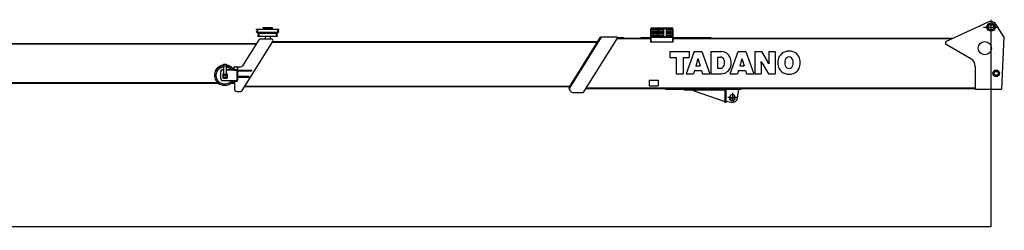
# Model space of a CAD drawing. Extents: x 20037 to 70218, y 9782 to 47733.
# Drawn here: x 34214 to 45444, y 26708 to 29111 of the extents above; entities that cross this region are included whole.
import ezdxf

# ---------------------------------------------------------------- set-up
doc = ezdxf.new("R2010")
doc.units = 0
doc.header["$PDMODE"] = 35
doc.layers.get('0').update_dxf_attribs({"linetype": 'CONTINUOUS'})
doc.layers.get('DEFPOINTS').update_dxf_attribs({"linetype": 'CONTINUOUS'})
doc.styles.get("Standard").update_dxf_attribs({"font": 'txt.shx', "width": 0.7})
doc.dimstyles.get("Standard").update_dxf_attribs({"dimtxt": 0.18, "dimasz": 0.18, "dimexe": 0.18, "dimexo": 0.0625, "dimgap": 0.09, "dimtad": 0, "dimtih": 1, "dimtoh": 1, "dimzin": 0, "dimcen": 0.09, "dimazin": 3, "dimtfac": 1, "dimtofl": 0, "dimtmove": 0, "dimatfit": 3})

# ---------------------------------------------------------------- blocks, each defined once
blk = doc.blocks.new('*D3')
at = {"color": 0, "linetype": 'BYBLOCK'}
for p, q in [((45292.4, 24212.5375), (45292.4, 21934.619162)), ((21492.4, 23415.9375), (21492.4, 21934.619162)), ((21496.6, 21939.119162), (45288.2, 21939.119162))]:
    blk.add_line(p, q, dxfattribs=at)
for points in [[(21496.6, 21939.819162), (21496.6, 21938.419162), (21492.4, 21939.119162)], [(45288.2, 21939.819162), (45288.2, 21938.419162), (45292.4, 21939.119162)]]:
    blk.add_solid(points, dxfattribs=at)
at = {"layer": 'DEFPOINTS', "color": 0, "linetype": 'BYBLOCK'}
for p in [(45292.4, 24214.1), (21492.4, 23417.5), (45292.4, 21939.119162)]:
    blk.add_point(p, dxfattribs=at)
at = {"color": 0, "linetype": 'BYBLOCK', "width": 0.7}
blk.add_text('23800', height=300, dxfattribs=at).set_placement((32937.4, 21989.119162))

msp = doc.modelspace()

# ---------------------------------------------------------------- linework, layer by layer
at = {"color": 5, "linetype": 'CONTINUOUS'}
for p, q in [((45292.4, 29111.321792), (45292.4, 28941.321792)), ((36914.9, 28997.021792), (36914.9, 29003.121792)), ((36914.9, 29003.121792), (37169.9, 29003.121792)), ((36914.9, 28968.121792), (36914.9, 28974.221792)), ((36925.6, 28991.721792), (36916.2, 28995.121792)), ((36916.2, 28976.021792), (36925.6, 28979.521792)), ((37097.4, 29019.121792), (36987.4, 29019.121792)), ((36987.4, 29019.121792), (36987.4, 29013.121792)), ((37097.4, 29013.121792), (36987.4, 29013.121792)), ((37019.9, 29013.121792), (37019.9, 29003.121792)), ((37064.9, 29013.121792), (37064.9, 29003.121792)), ((37097.4, 29019.121792), (37097.4, 29013.121792)), ((37159.2, 28991.721792), (37168.6, 28995.121792)), ((37168.6, 28976.021792), (37159.2, 28979.521792)), ((37169.9, 28997.021792), (37169.9, 29003.121792)), ((37169.9, 28968.121792), (37169.9, 28974.221792)), ((41411.4, 28856.321792), (41411.4, 29005.321792)), ((41417.4, 28856.321792), (41417.4, 29005.321792)), ((41423.4, 29017.321792), (41653.4, 29017.321792)), ((41423.4, 29011.321792), (41653.4, 29011.321792)), ((41485.6, 29004.321792), (41427.3, 29004.321792)), ((41427.3, 28998.221792), (41427.3, 29004.321792)), ((41427.3, 28969.321792), (41427.3, 28975.321792)), ((41438.1, 28992.921792), (41428.7, 28996.321792)), ((41428.7, 28977.221792), (41438.1, 28980.721792)), ((41485.6, 28996.821792), (41433.7, 28996.821792)), ((41485.6, 28976.821792), (41433.7, 28976.821792)), ((41485.6, 29011.321792), (41485.6, 28919.321792)), ((41501.6, 28919.321792), (41501.6, 29011.321792)), ((41559.3, 29004.321792), (41501.6, 29004.321792)), ((41559.3, 28996.821792), (41501.6, 28996.821792)), ((41559.3, 28976.821792), (41501.6, 28976.821792)), ((41559.3, 28919.321792), (41559.3, 29011.321792)), ((41591.3, 28919.321792), (41591.3, 29011.321792)), ((41649.3, 29004.321792), (41591.3, 29004.321792)), ((41646, 28996.821792), (41591.3, 28996.821792)), ((41646, 28976.821792), (41591.3, 28976.821792)), ((41638.6, 28992.921792), (41648, 28996.321792)), ((41648, 28977.221792), (41638.6, 28980.721792)), ((41649.3, 28998.221792), (41649.3, 29004.321792)), ((41649.3, 28969.321792), (41649.3, 28975.321792)), ((41659.3, 29005.321792), (41659.3, 28856.321792)), ((41665.4, 29005.321792), (41665.4, 28856.321792)), ((44784.1, 28864.421792), (45265.3, 29085.321792)), ((45207.4, 29026.321792), (45377.4, 29026.321792)), ((45437.4, 28916.321792), (45347.6, 29060.621792)), ((36753.2, 28301.421792), (37101.8, 28861.521792)), ((36941.5, 28882.621792), (36756.9, 28586.021792)), ((36914.9, 28968.121792), (37169.9, 28968.121792)), ((36931.4, 28953.021792), (36931.4, 28959.121792)), ((36931.4, 28959.121792), (37153.4, 28959.121792)), ((36931.4, 28924.121792), (36931.4, 28930.221792)), ((36931.4, 28924.121792), (37153.4, 28924.121792)), ((36942.1, 28947.721792), (36932.7, 28951.121792)), ((36932.7, 28932.021792), (36942.1, 28935.521792)), ((36958.5, 28892.121792), (37084.9, 28892.121792)), ((37014.9, 28968.121792), (37014.9, 28959.121792)), ((37014.9, 28924.121792), (37014.9, 28892.121792)), ((37069.9, 28968.121792), (37069.9, 28959.121792)), ((37069.9, 28924.121792), (37069.9, 28892.121792)), ((37142.7, 28947.721792), (37152.1, 28951.121792)), ((37152.1, 28932.021792), (37142.7, 28935.521792)), ((37153.4, 28953.021792), (37153.4, 28959.121792)), ((37153.4, 28924.121792), (37153.4, 28930.221792)), ((40480.6, 28336.021792), (40838, 28910.121792)), ((40485.4, 28326.621792), (40848.6, 28910.121792)), ((40650.3, 28286.521792), (41031.9, 28899.521792)), ((40846.4, 28914.821792), (41023.4, 28914.821792)), ((41029, 28894.821792), (41411.4, 28894.821792)), ((41031.4, 28898.821792), (41102.4, 28898.821792)), ((41032.9, 28907.821792), (41102.4, 28907.821792)), ((41102.4, 28907.821792), (41102.4, 28894.821792)), ((41102.4, 28899.321792), (41411.4, 28899.321792)), ((41297.4, 28906.321792), (41297.4, 28899.321792)), ((41297.4, 28906.321792), (41411.4, 28906.321792)), ((41417.4, 28919.321792), (41659.3, 28919.321792)), ((41417.4, 28913.321792), (41659.3, 28913.321792)), ((41485.6, 28969.321792), (41427.3, 28969.321792)), ((41485.6, 28960.321792), (41427.3, 28960.321792)), ((41427.3, 28954.221792), (41427.3, 28960.321792)), ((41427.3, 28925.321792), (41427.3, 28931.321792)), ((41485.6, 28925.321792), (41427.3, 28925.321792)), ((41438.1, 28948.921792), (41428.7, 28952.321792)), ((41428.7, 28933.221792), (41438.1, 28936.721792)), ((41485.6, 28952.821792), (41433.7, 28952.821792)), ((41485.6, 28932.821792), (41433.7, 28932.821792)), ((41559.3, 28969.321792), (41501.6, 28969.321792)), ((41559.3, 28960.321792), (41501.6, 28960.321792)), ((41559.3, 28952.821792), (41501.6, 28952.821792)), ((41559.3, 28932.821792), (41501.6, 28932.821792)), ((41559.3, 28925.321792), (41501.6, 28925.321792)), ((41560.3, 28919.321792), (41590.3, 28919.321792)), ((41649.3, 28969.321792), (41591.3, 28969.321792)), ((41649.3, 28960.321792), (41591.3, 28960.321792)), ((41646, 28952.821792), (41591.3, 28952.821792)), ((41646, 28932.821792), (41591.3, 28932.821792)), ((41649.3, 28925.321792), (41591.3, 28925.321792)), ((41638.6, 28948.921792), (41648, 28952.321792)), ((41648, 28933.221792), (41638.6, 28936.721792)), ((41649.3, 28954.221792), (41649.3, 28960.321792)), ((41649.3, 28925.321792), (41649.3, 28931.321792)), ((41665.4, 28906.321792), (42097.4, 28906.321792)), ((41665.4, 28899.321792), (44859.9, 28899.321792)), ((41665.4, 28894.821792), (44850.1, 28894.821792)), ((42097.4, 28906.321792), (42097.4, 28899.321792)), ((45414.4, 28317.921792), (45444.4, 28915.921792)), ((45444.4, 28915.921792), (45437.4, 28916.321792)), ((33204.3, 28841.121792), (36915.6, 28841.121792)), ((33205.3, 28837.121792), (36913.2, 28837.121792)), ((37098.8, 28856.621792), (40804.7, 28856.621792)), ((37101.6, 28861.121792), (40807.5, 28861.121792)), ((41411.4, 28856.321792), (41417.4, 28856.321792)), ((41417.4, 28860.321792), (41659.3, 28860.321792)), ((41665.4, 28856.321792), (41659.4, 28856.321792)), ((45062.8, 28665.221792), (44782.3, 28829.021792)), ((36534.4, 28542.121792), (36538.4, 28542.121792)), ((36534.4, 28539.021792), (36538.4, 28539.021792)), ((36538.4, 28603.021792), (36570.4, 28603.021792)), ((36538.4, 28602.921792), (36538.4, 28489.521792)), ((36541.2, 28585.121792), (36567.2, 28585.121792)), ((36570.4, 28602.921792), (36570.4, 28489.521792)), ((36570.4, 28542.121792), (36656.4, 28542.121792)), ((36570.4, 28539.021792), (36656.4, 28539.021792)), ((36641, 28558.521792), (36656.4, 28558.521792)), ((36644, 28555.521792), (36656.4, 28555.521792)), ((36656.4, 28572.321792), (36656.4, 28536.121792)), ((36656.4, 28572.321792), (36685.4, 28572.321792)), ((36656.4, 28541.821792), (36685.4, 28541.821792)), ((36656.4, 28536.121792), (36685.4, 28536.121792)), ((36691.4, 28530.221792), (36691.4, 28419.321792)), ((36697.4, 28572.121792), (36731.6, 28572.121792)), ((36697.4, 28572.121792), (36697.4, 28419.621792)), ((36697.4, 28535.121792), (36857.4, 28535.121792)), ((36697.4, 28526.121792), (36857.4, 28526.121792)), ((36857.4, 28535.121792), (36857.4, 28526.121792)), ((45112.4, 28578.921792), (45112.4, 28318.321792)), ((36504.4, 28512.121792), (36504.4, 28446.421792)), ((36529.4, 28491.521792), (36529.4, 28442.521792)), ((36529.4, 28491.521792), (36538.4, 28491.521792)), ((36529.4, 28489.521792), (36579.4, 28489.521792)), ((36529.4, 28442.521792), (36579.4, 28442.521792)), ((36534.4, 28416.421792), (36685.4, 28416.421792)), ((36570.4, 28491.521792), (36579.4, 28491.521792)), ((36579.4, 28491.521792), (36579.4, 28442.521792)), ((36662.4, 28416.421792), (36662.4, 28321.421792)), ((36666.4, 28416.421792), (36666.4, 28407.821792)), ((36666.4, 28413.521792), (36685.4, 28413.521792)), ((36697.4, 28466.121792), (36827.4, 28466.121792)), ((36697.4, 28457.121792), (36827.4, 28457.121792)), ((36827.4, 28466.121792), (36827.4, 28457.121792)), ((41392.4, 28421.821792), (41497.4, 28421.821792)), ((41392.4, 28421.821792), (41392.4, 28356.821792)), ((41497.4, 28421.821792), (41497.4, 28356.821792)), ((32952.4, 28393.121792), (36473.582828, 28393.121792)), ((32952.4, 28387.621792), (36480.638384, 28387.621792)), ((36628.05, 28387.621792), (36662.4, 28387.621792)), ((36635.2125, 28393.121792), (36662.4, 28393.121792)), ((36666.4, 28407.821792), (36685.4, 28407.821792)), ((36781.6, 28347.121792), (40487.5, 28347.121792)), ((36785.7, 28353.621792), (40491.6, 28353.621792)), ((40494.1, 28298.321792), (40480.2, 28326.221792)), ((40674.8, 28325.821792), (45112.4, 28325.821792)), ((40678.5, 28331.821792), (45112.4, 28331.821792)), ((41392.4, 28356.821792), (41497.4, 28356.821792)), ((41579.4, 28325.821792), (41579.4, 28316.821792)), ((41579.4, 28316.821792), (41779.4, 28316.821792)), ((41779.4, 28325.821792), (41779.4, 28316.821792)), ((41788.4, 28325.821792), (41788.4, 28311.821792)), ((41788.4, 28311.821792), (42258.4, 28311.821792)), ((41895.4, 28303.321792), (41898.4, 28311.821792)), ((41895.4, 28303.321792), (42255.4, 28178.321792)), ((42258.4, 28325.821792), (42258.4, 28166.821792)), ((42267.4, 28306.821792), (42267.4, 28166.821792)), ((42277.4, 28316.821792), (42442.4, 28316.821792)), ((42401.7, 28216.921792), (42417.4, 28316.821792)), ((42442.4, 28325.821792), (42442.4, 28316.821792)), ((45112.4, 28318.321792), (45407.4, 28318.321792)), ((45414.4, 28317.921792), (45407.4, 28318.321792)), ((36692.1, 28292.121792), (36736.3, 28292.121792)), ((40520.9, 28281.821792), (40641.9, 28281.821792)), ((42292.4, 28226.321792), (42392.4, 28226.321792)), ((42307.4, 28209.321792), (42325.4, 28187.321792)), ((42307.4, 28209.321792), (42377.4, 28209.321792)), ((42342.4, 28276.321792), (42342.4, 28176.321792)), ((42359.4, 28187.321792), (42377.4, 28209.321792)), ((42253.4, 28185.821792), (42250.9, 28179.221792)), ((42255.4, 28178.321792), (42258.4, 28186.821792)), ((42267.4, 28166.821792), (42258.4, 28166.821792)), ((42333.6, 28166.921792), (42267.4, 28176.821792)), ((42325.4, 28187.321792), (42359.4, 28187.321792))]:
    msp.add_line(p, q, dxfattribs=at)
at = {"color": 7, "linetype": 'CONTINUOUS'}
for p, q in [((41630.478089, 28746.344305), (41850.798089, 28746.344305)), ((41630.478089, 28746.344305), (41630.478089, 28677.944305)), ((41630.478089, 28677.944305), (41700.786089, 28677.944305)), ((41700.786089, 28677.944305), (41700.786089, 28494.344305)), ((41780.562089, 28677.944305), (41850.798089, 28677.944305)), ((41780.562089, 28677.944305), (41780.562089, 28494.344305)), ((41907.822089, 28746.344305), (41816.634089, 28494.344305)), ((41850.798089, 28746.344305), (41850.798089, 28677.944305)), ((41907.822089, 28746.344305), (41993.934089, 28746.344305)), ((41945.514089, 28645.328305), (41926.650089, 28584.236305)), ((41950.014089, 28665.308305), (41951.778089, 28665.308305)), ((41956.242089, 28645.328305), (41975.034089, 28584.236305)), ((41993.934089, 28746.344305), (42085.122089, 28494.344305)), ((42098.442089, 28746.344305), (42224.334089, 28746.344305)), ((42098.442089, 28746.344305), (42098.442089, 28494.344305)), ((42173.106089, 28684.280305), (42205.974089, 28684.280305)), ((42173.106089, 28684.280305), (42173.106089, 28557.632305)), ((42317.502089, 28494.344305), (42408.690089, 28746.344305)), ((42408.690089, 28746.344305), (42494.766089, 28746.344305)), ((42446.382089, 28645.328305), (42427.554089, 28584.236305)), ((42450.882089, 28665.308305), (42452.574089, 28665.308305)), ((42457.110089, 28645.328305), (42475.938089, 28584.236305)), ((42494.766089, 28746.344305), (42585.990089, 28494.344305)), ((42599.238089, 28746.344305), (42674.010089, 28746.344305)), ((42599.238089, 28746.344305), (42599.238089, 28494.344305)), ((42674.010089, 28746.344305), (42748.242089, 28625.564305)), ((42758.826089, 28746.344305), (42831.042089, 28746.344305)), ((42758.826089, 28746.344305), (42758.826089, 28626.032305)), ((42831.042089, 28746.344305), (42831.042089, 28494.344305)), ((41910.270089, 28531.064305), (41898.930089, 28494.344305)), ((41910.270089, 28531.064305), (41991.486089, 28531.064305)), ((41926.650089, 28584.236305), (41975.034089, 28584.236305)), ((41991.486089, 28531.064305), (42002.754089, 28494.344305)), ((42173.106089, 28557.632305), (42205.614089, 28557.632305)), ((42411.102089, 28531.064305), (42399.834089, 28494.344305)), ((42411.102089, 28531.064305), (42492.354089, 28531.064305)), ((42427.554089, 28584.236305), (42475.938089, 28584.236305)), ((42492.354089, 28531.064305), (42503.658089, 28494.344305)), ((42670.302089, 28633.628305), (42671.742089, 28633.628305)), ((42671.490089, 28614.656305), (42671.490089, 28494.344305)), ((42682.074089, 28615.088305), (42756.306089, 28494.344305)), ((42758.574089, 28607.024305), (42759.978089, 28607.024305)), ((41700.786089, 28494.344305), (41780.562089, 28494.344305)), ((41816.634089, 28494.344305), (41898.930089, 28494.344305)), ((42002.754089, 28494.344305), (42085.122089, 28494.344305)), ((42098.442089, 28494.344305), (42218.286089, 28494.344305)), ((42317.502089, 28494.344305), (42399.834089, 28494.344305)), ((42503.658089, 28494.344305), (42585.990089, 28494.344305)), ((42599.238089, 28494.344305), (42671.490089, 28494.344305)), ((42756.306089, 28494.344305), (42831.042089, 28494.344305))]:
    msp.add_line(p, q, dxfattribs=at)
at = {"color": 5, "linetype": 'CONTINUOUS'}
for points in [[(36538.4, 28592.721792), (36532.6, 28591.821792), (36526.9, 28590.721792), (36521.3, 28589.321792), (36515.7, 28587.621792), (36510.2, 28585.721792), (36504.8, 28583.521792), (36499.5, 28581.121792), (36494.4, 28578.421792), (36489.4, 28575.521792), (36484.5, 28572.421792), (36479.7, 28569.021792), (36475.2, 28565.321792), (36470.8, 28561.521792), (36466.7, 28557.421792), (36462.7, 28553.221792), (36459, 28548.721792), (36455.5, 28544.121792), (36452.2, 28539.221792), (36449.2, 28534.221792), (36446.5, 28529.121792), (36444.1, 28523.821792), (36441.9, 28518.421792), (36440.1, 28512.921792), (36438.5, 28507.321792), (36437.3, 28501.621792), (36436.3, 28495.921792), (36435.7, 28490.121792), (36435.4, 28484.321792), (36435.5, 28478.521792)], [(36538.4, 28589.221792), (36532.7, 28588.421792), (36527.1, 28587.321792), (36521.5, 28585.921792), (36515.9, 28584.321792), (36510.5, 28582.421792), (36505.2, 28580.221792), (36499.9, 28577.921792), (36494.8, 28575.221792), (36489.8, 28572.421792), (36485, 28569.321792), (36480.3, 28565.921792), (36475.7, 28562.421792), (36471.4, 28558.621792), (36467.2, 28554.621792), (36463.3, 28550.421792), (36459.6, 28546.021792), (36456.1, 28541.421792), (36452.8, 28536.721792), (36449.8, 28531.821792), (36447.1, 28526.721792), (36444.6, 28521.521792), (36442.4, 28516.221792), (36440.5, 28510.821792), (36438.9, 28505.321792), (36437.5, 28499.721792), (36436.5, 28494.021792), (36435.9, 28488.321792), (36435.5, 28482.521792), (36435.4, 28476.821792)], [(36538.4, 28585.821792), (36522.6, 28582.821792), (36507.4, 28577.821792), (36492.9, 28570.821792), (36479.5, 28562.021792), (36467.5, 28551.421792), (36457, 28539.321792), (36448.3, 28525.721792), (36441.8, 28511.121792), (36437.4, 28495.721792), (36435.5, 28479.721792), (36436, 28463.721792), (36439, 28447.921792), (36444.2, 28432.821792), (36451.7, 28418.621792), (36461.1, 28405.621792), (36472.3, 28394.121792), (36485, 28384.221792), (36498.9, 28376.221792), (36513.7, 28370.021792), (36529.2, 28365.821792), (36545.1, 28363.621792), (36561.1, 28363.421792), (36577, 28365.321792), (36592.6, 28369.221792), (36607.6, 28375.021792), (36621.6, 28382.821792), (36634.5, 28392.421792), (36645.9, 28403.621792), (36655.7, 28416.421792)], [(36538.4, 28569.421792), (36525.3, 28566.621792), (36512.6, 28562.221792), (36500.6, 28556.221792), (36489.5, 28548.821792), (36479.4, 28539.921792), (36470.6, 28529.721792), (36463.4, 28518.521792), (36457.8, 28506.321792), (36454, 28493.421792), (36452.2, 28480.121792), (36452.3, 28466.721792), (36454.4, 28453.521792), (36458.5, 28440.721792), (36464.3, 28428.621792), (36471.8, 28417.521792), (36480.8, 28407.521792), (36491, 28398.821792), (36502.3, 28391.621792), (36514.4, 28385.821792), (36527.1, 28381.621792), (36540.3, 28379.121792), (36553.7, 28378.221792), (36567.1, 28378.921792), (36580.3, 28381.321792), (36593.1, 28385.321792), (36605.3, 28390.921792), (36616.6, 28398.021792), (36627, 28406.521792), (36636.1, 28416.421792)], [(36654.5, 28542.321792), (36652.5, 28545.121792), (36650.4, 28547.921792), (36648.3, 28550.621792), (36646, 28553.321792), (36643.6, 28555.921792), (36641.2, 28558.421792), (36638.7, 28560.821792), (36636.2, 28563.121792), (36633.5, 28565.421792), (36630.8, 28567.621792), (36628, 28569.721792), (36625.2, 28571.821792), (36622.3, 28573.721792), (36619.4, 28575.621792), (36616.4, 28577.321792), (36613.3, 28579.021792), (36610.2, 28580.621792), (36607.1, 28582.121792), (36603.9, 28583.621792), (36600.7, 28584.921792), (36597.4, 28586.121792), (36594.1, 28587.321792), (36590.8, 28588.321792), (36587.5, 28589.321792), (36584.1, 28590.221792), (36580.7, 28590.921792), (36577.3, 28591.621792), (36573.8, 28592.221792), (36570.4, 28592.721792)], [(36649.5, 28542.321792), (36647.4, 28544.721792), (36645.3, 28547.221792), (36643.2, 28549.521792), (36641, 28551.821792), (36638.7, 28554.021792), (36636.3, 28556.221792), (36633.9, 28558.221792), (36631.4, 28560.321792), (36628.9, 28562.221792), (36626.3, 28564.121792), (36623.7, 28565.921792), (36621, 28567.721792), (36618.3, 28569.321792), (36615.6, 28571.021792), (36612.8, 28572.521792), (36609.9, 28573.921792), (36607.1, 28575.321792), (36604.1, 28576.621792), (36601.2, 28577.821792), (36598.2, 28579.021792), (36595.2, 28580.121792), (36592.2, 28581.121792), (36589.1, 28582.021792), (36586, 28582.821792), (36582.9, 28583.621792), (36579.8, 28584.321792), (36576.7, 28584.921792), (36573.6, 28585.421792), (36570.4, 28585.821792)], [(36626.9, 28542.321792), (36625.3, 28543.821792), (36623.7, 28545.221792), (36622, 28546.621792), (36620.3, 28548.021792), (36618.5, 28549.421792), (36616.8, 28550.721792), (36615, 28551.921792), (36613.2, 28553.221792), (36611.3, 28554.321792), (36609.4, 28555.521792), (36607.5, 28556.621792), (36605.6, 28557.721792), (36603.7, 28558.721792), (36601.7, 28559.721792), (36599.7, 28560.621792), (36597.7, 28561.521792), (36595.7, 28562.421792), (36593.7, 28563.221792), (36591.6, 28564.021792), (36589.6, 28564.721792), (36587.5, 28565.421792), (36585.4, 28566.121792), (36583.3, 28566.721792), (36581.1, 28567.221792), (36579, 28567.821792), (36576.9, 28568.221792), (36574.7, 28568.721792), (36572.6, 28569.021792), (36570.4, 28569.421792)], [(36569.4, 28466.021792), (36569, 28469.121792), (36567.9, 28472.121792), (36566.2, 28474.721792), (36563.9, 28476.921792), (36561.2, 28478.521792), (36558.3, 28479.621792), (36555.2, 28480.121792), (36552, 28479.921792), (36549, 28479.221792), (36546.1, 28477.821792), (36543.7, 28475.921792), (36541.6, 28473.421792), (36540.2, 28470.621792), (36539.5, 28467.621792), (36539.5, 28464.421792), (36540.2, 28461.421792), (36541.6, 28458.621792), (36543.7, 28456.121792), (36546.1, 28454.221792), (36549, 28452.821792), (36552, 28452.121792), (36555.2, 28451.921792), (36558.3, 28452.421792), (36561.2, 28453.521792), (36563.9, 28455.121792), (36566.2, 28457.321792), (36567.9, 28459.921792), (36569, 28462.921792), (36569.4, 28466.021792)]]:
    msp.add_lwpolyline(points, dxfattribs=at)
for centre, radius in [((45292.4, 29026.321792), 47.5), ((45292.4, 29026.321792), 33), ((45222.4, 28786.321792), 75), ((45352.4, 28499.321792), 37.5), ((45352.4, 28499.321792), 22.5)]:
    msp.add_circle(centre, radius, dxfattribs=at)
for centre, radius, start, end in [((45292.4, 29026.321792), 65, 31.8908, 114.656), ((36916.9, 28997.021792), 2, 180, 250), ((36916.9, 28974.221792), 2, 110, 180), ((36923.4, 28985.621792), 6.5, 290, 70), ((37161.4, 28985.621792), 6.5, 110, 250), ((37167.9, 28997.021792), 2, 290, 359.999997), ((37167.9, 28974.221792), 2, 359.999997, 70), ((41423.4, 29005.321792), 12, 90, 180), ((41423.4, 29005.321792), 6, 90, 180), ((41429.3, 28998.221792), 2, 180, 250), ((41429.3, 28975.321792), 2, 110, 180), ((41435.8, 28986.821792), 6.5, 290, 70), ((41640.8, 28986.821792), 6.5, 110, 250), ((41647.3, 28998.221792), 2, 290, 359.999997), ((41647.3, 28975.321792), 2, 359.999997, 70), ((41653.4, 29005.321792), 12, 0, 90), ((41653.4, 29005.321792), 6, 0, 90), ((36933.4, 28953.021792), 2, 180, 250), ((36933.4, 28930.221792), 2, 110, 180), ((36958.5, 28872.121792), 20, 90, 148.1), ((36939.9, 28941.621792), 6.5, 290, 70), ((37084.9, 28872.121792), 20, 328.1, 90), ((37144.9, 28941.621792), 6.5, 110, 250), ((37151.4, 28953.021792), 2, 290, 359.999997), ((37151.4, 28930.221792), 2, 359.999997, 70), ((40846.4, 28904.821792), 10, 90, 148.101), ((40857.1, 28904.821792), 10, 90, 148.101), ((41023.4, 28904.821792), 10, 328.1005, 90), ((41429.3, 28954.221792), 2, 180, 250), ((41429.3, 28931.321792), 2, 110, 180), ((41435.8, 28942.821792), 6.5, 290, 70), ((41640.8, 28942.821792), 6.5, 110, 250), ((41647.3, 28954.221792), 2, 290, 359.999997), ((41647.3, 28931.321792), 2, 359.999997, 70), ((44792.4, 28846.321792), 20, 114.656, 239.72), ((45012.4, 28578.921792), 100, 0, 59.7204), ((36534.4, 28512.121792), 30, 90, 180), ((36534.4, 28509.021792), 30, 90, 180), ((36685.4, 28560.321792), 12, 360, 90), ((36685.4, 28529.821792), 12, 360, 90), ((36685.4, 28530.121792), 5.99999, 360, 90), ((36731.6, 28602.121792), 30, 270, 327.7113), ((36534.4, 28446.421792), 30, 180, 270), ((36685.4, 28422.421792), 6, 270, 360), ((36685.4, 28419.821792), 12, 270, 360), ((36685.4, 28419.521792), 5.99999, 270, 360), ((36692.4, 28322.121792), 30, 180, 270.0037), ((36736.3, 28312.121792), 20, 270, 328.1), ((40489.1, 28330.721792), 10, 148.101, 206.565), ((40493.8, 28321.221792), 10, 148.101, 206.565), ((42277.4, 28306.821792), 18.9999, 90, 180), ((42277.4, 28306.821792), 9.99999, 90, 180), ((40520.9, 28311.821792), 30, 206.565, 270), ((40641.9, 28291.821792), 10, 270, 328.1005), ((42342.4, 28226.321792), 29.9998, 325.4821, 214.518), ((42342.4, 28226.321792), 59.9999, 261.5359, 351.04292)]:
    msp.add_arc(centre, radius, start, end, dxfattribs=at)
at = {"color": 7, "linetype": 'CONTINUOUS'}
for centre, radius, start, end in [((42989.334089, 28600.076305), 151.97076, 72.7367, 107.323), ((41819.154089, 28684.280305), 132.20568, 342.867, 351.73902), ((42082.566089, 28684.280305), 132.20532, 188.261, 197.133), ((42205.974089, 28639.928305), 44.32428, 22.2133, 90), ((42224.334089, 28647.560305), 98.78112, 23.9328, 90), ((42157.914089, 28620.344305), 96.2478, 340.276, 22.213), ((42162.990089, 28620.344305), 165.9006, 341.626, 23.9327), ((42320.022089, 28684.280305), 132.20568, 342.867, 351.73902), ((42583.434089, 28684.280305), 132.20532, 188.261, 197.133), ((43013.382089, 28620.344305), 151.97076, 152.861, 207.131), ((42977.310089, 28638.776305), 111.44556, 107.346, 153.043), ((43069.722089, 28620.344305), 127.908, 165.132, 194.869), ((42989.334089, 28641.404305), 44.77392, 14.6894, 164.799), ((42908.910089, 28620.344305), 127.908, 345.311, 14.6886), ((43001.358089, 28638.776305), 111.44484, 27.0618, 72.7366), ((42965.250089, 28620.344305), 151.97076, 332.938, 27.062), ((42205.614089, 28603.244305), 45.59148, 270, 340.276), ((42218.286089, 28601.984305), 107.6454, 270, 341.626), ((42509.346089, 28614.656305), 162.10188, 0, 6.7299), ((42895.590089, 28746.344305), 250.65072, 206.723, 211.578), ((42534.690089, 28494.344305), 250.64964, 26.7228, 31.5781), ((42920.970089, 28626.032305), 162.10188, 180, 186.73), ((42977.310089, 28601.876305), 111.44448, 206.967, 252.685), ((42989.334089, 28599.284305), 44.77428, 195.203, 345.311), ((43001.358089, 28601.876305), 111.44556, 287.263, 332.938), ((42989.334089, 28640.576305), 151.97076, 252.699, 287.263)]:
    msp.add_arc(centre, radius, start, end, dxfattribs=at)
at = {"color": 1}
for p in [(45292.4, 29026.321792), (42342.4, 28226.321792)]:
    msp.add_point(p, dxfattribs=at)

# ---------------------------------------------------------------- dimensions: what is measured, and where the dimension line sits
dim = msp.add_linear_dim(base=(45292.4, 26751.340954), p1=(21492.4, 28229.721792), p2=(45292.4, 29026.321792), dimstyle='Standard', override={"dimtxt": 300, "dimasz": 4.2, "dimexe": 4.5, "dimexo": 1.5625, "dimgap": 50, "dimtad": 1, "dimdec": 0, "dimcen": 2.25})
dim.commit()
dim.dimension.update_dxf_attribs({"geometry": '*D3', "text_midpoint": (33392.4, 26951.340954), "insert": (0, 4812.221792)})

doc.saveas('drawing.dxf')
